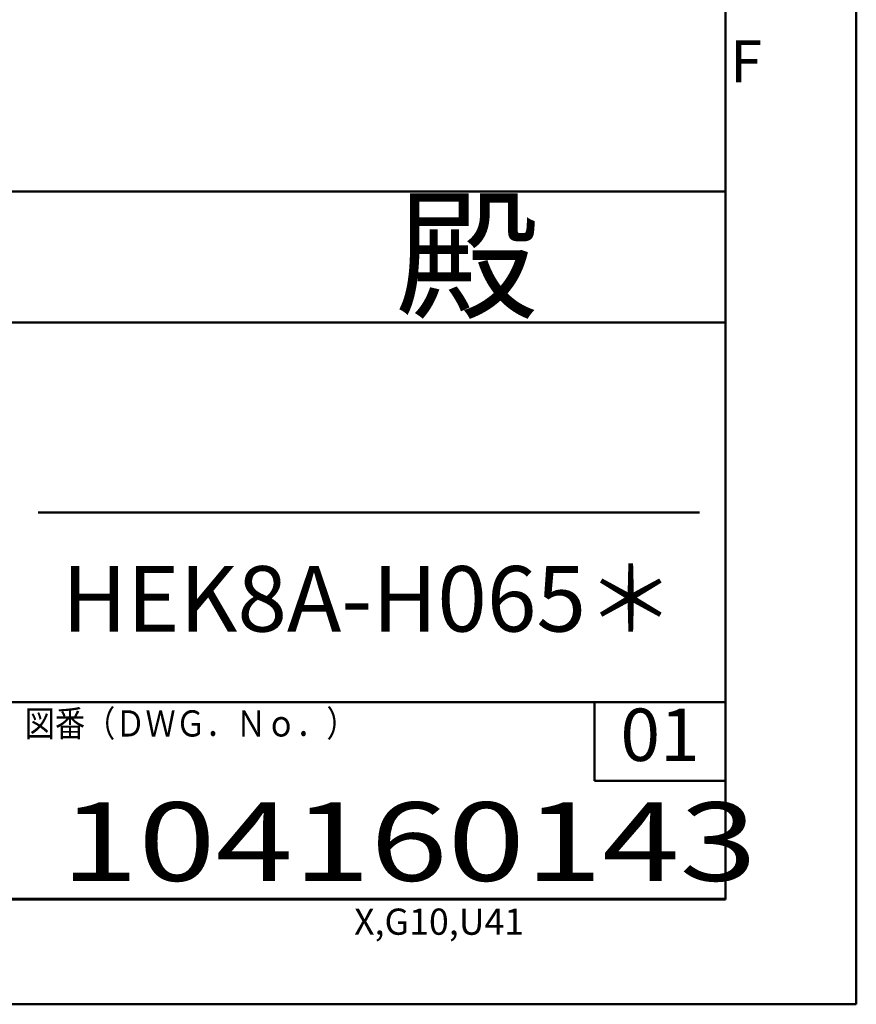
# Model space of a CAD drawing. Extents: x -1 to 840, y 0 to 594.
# Drawn here: x 712 to 840, y 0 to 150 of the extents above; entities that cross this region are included whole.
import ezdxf
from ezdxf.enums import TextEntityAlignment as Align

# ---------------------------------------------------------------- set-up
doc = ezdxf.new("R2010")
doc.units = 0
doc.header["$LTSCALE"] = 2
doc.layers.add('AM_0', color=7, linetype='Continuous', lineweight=50)
doc.layers.add('AM_BOR', color=7, linetype='Continuous', lineweight=50)
doc.styles.get("Standard").update_dxf_attribs({"font": 'isocp.shx', "bigfont": 'EXTFONT.SHX'})
doc.styles.add('TATE', font='ISOCP.SHX', dxfattribs={"bigfont": 'EXTFONT.SHX'})

# ---------------------------------------------------------------- blocks, each defined once
blk = doc.blocks.new('KY_A3_1')
at = {"layer": 'AM_BOR', "linetype": 'Continuous'}
for p, q in [((420, 0), (420, 297)), ((0, 0), (420, 0))]:
    blk.add_line(p, q, dxfattribs=at)
at = {"layer": 'AM_BOR', "color": 5, "linetype": 'Continuous'}
for p, q in [((410, 290), (410, 8)), ((278.52, 62.06), (410, 62.06)), ((278.52, 52.06), (410, 52.06)), ((26, 8), (410, 8))]:
    blk.add_line(p, q, dxfattribs=at)
at = {"layer": 'AM_BOR', "color": 2, "linetype": 'Continuous'}
blk.add_text('F', height=3.2, dxfattribs=at).set_placement((410.38, 70.4))
at = {"layer": 'AM_BOR', "linetype": 'Continuous'}
blk.add_text('殿', height=8, dxfattribs=at).set_placement((384.821, 53.217))
blk = doc.blocks.new('KY_TITLE')
at = {"layer": 'AM_BOR', "color": 5, "linetype": 'Continuous'}
for p, q in [((-131.5, 44), (0, 44)), ((-110, 15), (0, 15)), ((-10, 15), (-10, 9)), ((-10, 9), (0, 9))]:
    blk.add_line(p, q, dxfattribs=at)
at = {"layer": 'AM_BOR', "color": 5}
for p, q in [((0, 44), (0, 0)), ((0, 0), (-131.5, 0))]:
    blk.add_line(p, q, dxfattribs=at)
at = {"layer": 'AM_BOR', "color": 7, "linetype": 'Continuous'}
blk.add_line((-52.5, 29.5), (-2, 29.5), dxfattribs=at)
at = {"layer": 'AM_BOR', "color": 2, "width": 0.844095}
blk.add_text('図番（ＤＷＧ．Ｎｏ．）', height=2, dxfattribs=at).set_placement((-53.51, 12.382))
at = {"layer": 'AM_BOR', "color": 2}
for tag, height, p in [('HINMEI{12}', 5, (-27.25, 35.397)), ('HINMEI2{12}', 5, (-27.25, 22.25)), ('DATE{12}', 3.5, (-73.75, 18)), ('GEN-TITLE-SCA', 5, (-120.75, 13)), ('RAIREKI{2}', 4, (-5, 12))]:
    blk.add_attdef(tag, text='', height=height, dxfattribs=at).set_placement(p, align=Align.MIDDLE)
at = {"layer": 'AM_BOR', "color": 2, "style": 'TATE'}
blk.add_attdef('DESIGN{6}', text='', height=4, dxfattribs=at).set_placement((-103.062, 29), align=Align.MIDDLE)
at = {"layer": 'AM_BOR', "color": 2, "width": 1.3}
blk.add_attdef('ZUBAN{16}', (-50.759, 1.362), '', height=6, dxfattribs=at)
at = {"layer": 'AM_BOR', "color": 2}
blk.add_attdef('GU{15}', (-28.366, -2.756), '', height=2, dxfattribs=at)

msp = doc.modelspace()

# ---------------------------------------------------------------- block references
at = {"layer": 'AM_0', "lineweight": 0, "xscale": 2, "yscale": 2, "zscale": 2}
msp.add_blockref('KY_A3_1', (0, 0), dxfattribs=at)
at = {"layer": 'AM_0', "lineweight": 0}
ref = msp.add_blockref('KY_TITLE', (820.03, 16.13), dxfattribs=dict(at, xscale=2, yscale=2, zscale=2))
ref.add_attrib('HINMEI2{12}', 'HEK8A-H065＊', dxfattribs={"layer": 'AM_BOR', "color": 2, "height": 10}).set_placement((765.53, 60.63), align=Align.MIDDLE)
ref.add_attrib('ZUBAN{16}', '104160143', (718.52, 18.85), dxfattribs={"layer": 'AM_BOR', "color": 2, "height": 12, "width": 1.3})
ref.add_attrib('GU{15}', 'X,G10,U41', (763.3, 10.62), dxfattribs={"layer": 'AM_BOR', "color": 2, "height": 4})
ref.add_attrib('RAIREKI{2}', '01', dxfattribs={"layer": 'AM_BOR', "color": 2, "height": 8}).set_placement((810.03, 40.13), align=Align.MIDDLE)

doc.saveas('drawing.dxf')
